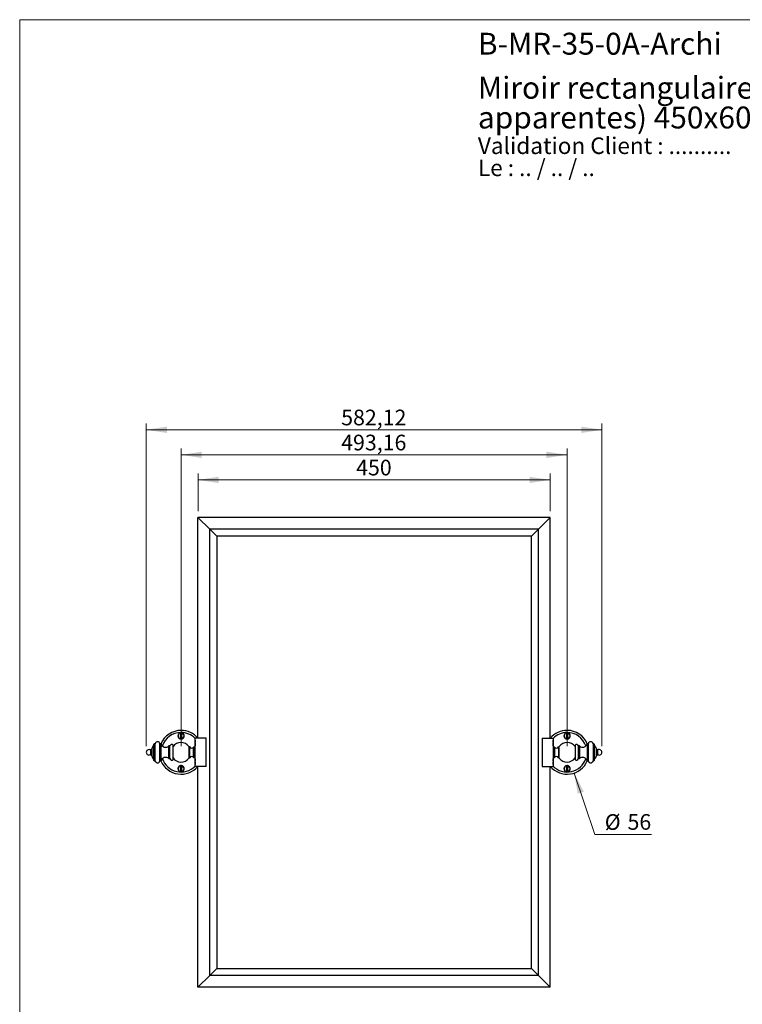
# Model space of a CAD drawing. Units: millimetres. Extents: x 80 to 1680, y 102 to 2296.
# Drawn here: x 80 to 1003, y 1038 to 2296 of the extents above; entities that cross this region are included whole.
import ezdxf

# ---------------------------------------------------------------- set-up
doc = ezdxf.new("R2010")
doc.units = ezdxf.units.MM
doc.header["$LTSCALE"] = 8
doc.styles.add('SLDTEXTSTYLE0', font='TXT', dxfattribs={"width": 0.7})
doc.styles.add('SLDTEXTSTYLE1', font='TXT', dxfattribs={"width": 0.629412})
doc.styles.add('SLDTEXTSTYLE2', font='TXT', dxfattribs={"width": 0.605})
doc.dimstyles.new('SLDDIMSTYLE0', dxfattribs={"dimtxt": 20, "dimasz": 26.416, "dimexe": 0, "dimexo": 0.0625, "dimgap": 5, "dimtad": 1, "dimrnd": 1e-09, "dimzin": 12, "dimdsep": 46, "dimtxsty": 'SLDTEXTSTYLE2', "dimsah": 1, "dimcen": 0.09, "dimadec": 0, "dimazin": 3, "dimtfac": 1, "dimtofl": 0, "dimtmove": 0, "dimatfit": 3, "dimfxl": 0, "dimfrac": 2, "dimtolj": 1, "dimtzin": 12, "dimarcsym": 0})
doc.dimstyles.new('SLDDIMSTYLE1', dxfattribs={"dimtxt": 20, "dimasz": 26.416, "dimexe": 0, "dimexo": 0.0625, "dimgap": 5, "dimtad": 0, "dimtih": 1, "dimtoh": 1, "dimrnd": 1e-09, "dimzin": 12, "dimdsep": 46, "dimtxsty": 'SLDTEXTSTYLE2', "dimsah": 1, "dimcen": 0, "dimadec": 0, "dimazin": 3, "dimtfac": 1, "dimtofl": 0, "dimtmove": 0, "dimatfit": 3, "dimfxl": 0, "dimfrac": 2, "dimtolj": 1, "dimtzin": 12, "dimarcsym": 0})

# ---------------------------------------------------------------- blocks, each defined once
blk = doc.blocks.new('SW_NOTE_0')
at = {"color": 0, "linetype": 'Continuous', "lineweight": 0, "char_height": 21.167, "attachment_point": 1}
for s, insert, style in [('Validation Client : ..........', (0, 27.3), 'SLDTEXTSTYLE0'), ('Le : .. / .. / ..', (0, -0.9), 'SLDTEXTSTYLE1')]:
    blk.add_mtext(s, dxfattribs=dict(at, insert=insert, style=style))
blk = doc.blocks.new('SW_NOTE_0_1')
at = {"color": 0, "linetype": 'Continuous', "lineweight": 0, "char_height": 28, "attachment_point": 1, "style": 'SLDTEXTSTYLE0'}
for s, insert in [('Miroir rectangulaire, pivotant, vertical, rosaces plates (vis', (0, 36.1)), ('apparentes) 450x600mm', (0, -1.9))]:
    blk.add_mtext(s, dxfattribs=dict(at, insert=insert))
blk = doc.blocks.new('_D')
at = {"color": 7, "linetype": 'Continuous', "lineweight": 0}
for p, q in [((286.2, 1368.1), (286.2, 1748.1)), ((286.2, 1740.1), (779.3, 1740.1)), ((779.3, 1368.1), (779.3, 1748.1))]:
    blk.add_line(p, q, dxfattribs=at)
at = {"color": 7, "linetype": 'Continuous', "lineweight": 18}
for points in [[(286.2, 1740.1), (312.6, 1736), (312.6, 1744.1)], [(779.3, 1740.1), (752.9, 1744.1), (752.9, 1736)]]:
    blk.add_solid(points, dxfattribs=at)
at = {"color": 7, "linetype": 'Continuous', "lineweight": 18, "insert": (490.7, 1765.8), "char_height": 20, "attachment_point": 1, "style": 'SLDTEXTSTYLE2'}
blk.add_mtext('493,16', dxfattribs=at)
blk = doc.blocks.new('_D_1')
at = {"color": 7, "linetype": 'Continuous', "lineweight": 0}
for p, q in [((788.3, 1333.5), (814.7, 1255.2)), ((814.7, 1255.2), (887.1, 1255.2))]:
    blk.add_line(p, q, dxfattribs=at)
at = {"color": 7, "linetype": 'Continuous', "lineweight": 18}
blk.add_solid([(788.3, 1333.5), (792.9, 1307.2), (800.6, 1309.8)], dxfattribs=at)
at = {"color": 7, "linetype": 'Continuous', "lineweight": 18, "char_height": 20, "attachment_point": 1, "style": 'SLDTEXTSTYLE2'}
for s, insert in [('%%c', (827.4, 1281)), ('56', (856.5, 1281.1))]:
    blk.add_mtext(s, dxfattribs=dict(at, insert=insert))
blk = doc.blocks.new('_D_2')
at = {"color": 7, "linetype": 'Continuous', "lineweight": 0}
for p, q in [((241.7, 1368.1), (241.7, 1780.1)), ((823.8, 1368.1), (823.8, 1780.1)), ((241.7, 1772.1), (823.8, 1772.1))]:
    blk.add_line(p, q, dxfattribs=at)
at = {"color": 7, "linetype": 'Continuous', "lineweight": 18}
for points in [[(241.7, 1772.1), (268.1, 1768), (268.1, 1776.1)], [(823.8, 1772.1), (797.4, 1776.1), (797.4, 1768)]]:
    blk.add_solid(points, dxfattribs=at)
at = {"color": 7, "linetype": 'Continuous', "lineweight": 18, "insert": (490.7, 1797.8), "char_height": 20, "attachment_point": 1, "style": 'SLDTEXTSTYLE2'}
blk.add_mtext('582,12', dxfattribs=at)
blk = doc.blocks.new('_D_3')
at = {"color": 7, "linetype": 'Continuous', "lineweight": 0}
for p, q in [((307.8, 1668.1), (307.8, 1716.1)), ((757.8, 1668.1), (757.8, 1716.1)), ((307.8, 1708.1), (757.8, 1708.1))]:
    blk.add_line(p, q, dxfattribs=at)
at = {"color": 7, "linetype": 'Continuous', "lineweight": 18}
for points in [[(307.8, 1708.1), (334.2, 1704), (334.2, 1712.1)], [(757.8, 1708.1), (731.3, 1712.1), (731.3, 1704)]]:
    blk.add_solid(points, dxfattribs=at)
at = {"color": 7, "linetype": 'Continuous', "lineweight": 18, "insert": (509.8, 1733.8), "char_height": 20, "attachment_point": 1, "style": 'SLDTEXTSTYLE2'}
blk.add_mtext('450', dxfattribs=at)

msp = doc.modelspace()

# ---------------------------------------------------------------- linework, layer by layer
at = {"color": 7, "linetype": 'Continuous', "lineweight": 18}
for q in [(1600, 2296), (80, 101.926)]:
    msp.add_line((80, 2296), q, dxfattribs=at)
at = {"color": 7, "linetype": 'Continuous', "lineweight": 25}
for p, q in [((322.759, 1645.055), (307.759, 1660.055)), ((757.759, 1660.055), (307.759, 1660.055)), ((307.759, 1378.055), (307.759, 1660.055)), ((742.759, 1645.055), (757.759, 1660.055)), ((757.759, 1378.055), (757.759, 1660.055)), ((742.759, 1645.055), (322.759, 1645.055)), ((322.759, 1075.055), (322.759, 1645.055)), ((331.759, 1636.055), (322.759, 1645.055)), ((733.759, 1636.055), (331.759, 1636.055)), ((331.759, 1636.055), (331.759, 1084.055)), ((742.759, 1645.055), (733.759, 1636.055)), ((733.759, 1084.055), (733.759, 1636.055)), ((742.759, 1075.055), (742.759, 1645.055)), ((285.681, 1377.358), (285.681, 1384.752)), ((286.681, 1384.752), (286.681, 1377.358)), ((778.836, 1377.358), (778.836, 1384.752)), ((779.836, 1384.752), (779.836, 1377.358)), ((303.803, 1375.505), (303.803, 1372.555)), ((303.803, 1371.555), (303.803, 1368.605)), ((304.159, 1375.638), (304.124, 1375.664)), ((304.124, 1372.555), (304.159, 1372.555)), ((304.159, 1371.555), (304.124, 1371.555)), ((318.159, 1378.055), (304.159, 1378.055)), ((304.159, 1342.055), (304.159, 1378.055)), ((318.159, 1342.055), (318.159, 1378.055)), ((747.359, 1378.055), (747.359, 1342.055)), ((747.359, 1378.055), (761.359, 1378.055)), ((761.359, 1378.055), (761.359, 1342.055)), ((761.393, 1375.664), (761.359, 1375.638)), ((761.359, 1372.555), (761.393, 1372.555)), ((761.393, 1371.555), (761.359, 1371.555)), ((761.715, 1372.555), (761.715, 1375.505)), ((761.715, 1368.605), (761.715, 1371.555)), ((248.699, 1364.055), (247.001, 1363.055)), ((247.001, 1363.055), (247.001, 1357.055)), ((248.699, 1364.538), (248.699, 1360.055)), ((248.699, 1360.055), (248.699, 1355.573)), ((251.999, 1371.055), (251.499, 1370.555)), ((251.499, 1360.055), (251.499, 1370.555)), ((251.499, 1349.555), (251.499, 1360.055)), ((253.099, 1371.055), (251.999, 1371.055)), ((251.999, 1360.055), (251.999, 1371.055)), ((251.999, 1349.055), (251.999, 1360.055)), ((253.099, 1360.055), (253.099, 1371.055)), ((253.099, 1349.055), (253.099, 1360.055)), ((260.599, 1371.055), (259.099, 1371.055)), ((259.099, 1360.055), (259.099, 1371.055)), ((259.099, 1349.055), (259.099, 1360.055)), ((260.599, 1360.055), (260.599, 1371.055)), ((260.599, 1349.055), (260.599, 1360.055)), ((271.999, 1368.166), (270.499, 1368.166)), ((270.499, 1360.055), (270.499, 1368.166)), ((270.499, 1351.945), (270.499, 1360.055)), ((271.999, 1360.055), (271.999, 1368.166)), ((271.999, 1351.945), (271.999, 1360.055)), ((275.999, 1360.055), (275.999, 1369.055)), ((275.999, 1351.055), (275.999, 1360.055)), ((296.159, 1367.585), (296.159, 1352.526)), ((297.159, 1367.055), (296.159, 1367.055)), ((297.159, 1353.055), (297.159, 1367.055)), ((303.659, 1366.555), (302.159, 1366.555)), ((302.159, 1353.555), (302.159, 1366.555)), ((304.159, 1366.055), (303.659, 1366.555)), ((303.659, 1353.555), (303.659, 1366.555)), ((304.124, 1368.446), (304.159, 1368.473)), ((761.359, 1368.473), (761.393, 1368.446)), ((761.859, 1366.555), (761.359, 1366.055)), ((763.359, 1366.555), (761.859, 1366.555)), ((761.859, 1366.555), (761.859, 1353.555)), ((763.359, 1366.555), (763.359, 1353.555)), ((769.359, 1367.055), (768.359, 1367.055)), ((768.359, 1367.055), (768.359, 1353.055)), ((769.359, 1352.526), (769.359, 1367.585)), ((789.519, 1369.055), (789.519, 1351.055)), ((795.019, 1368.166), (793.519, 1368.166)), ((793.519, 1368.166), (793.519, 1351.945)), ((795.019, 1368.166), (795.019, 1351.945)), ((806.419, 1371.055), (804.919, 1371.055)), ((804.919, 1371.055), (804.919, 1349.055)), ((806.419, 1371.055), (806.419, 1349.055)), ((813.519, 1371.055), (812.419, 1371.055)), ((812.419, 1371.055), (812.419, 1349.055)), ((814.019, 1370.555), (813.519, 1371.055)), ((813.519, 1371.055), (813.519, 1349.055)), ((814.019, 1370.555), (814.019, 1349.555)), ((816.819, 1355.573), (816.819, 1364.538)), ((818.516, 1363.055), (816.819, 1364.055)), ((818.516, 1360.055), (818.516, 1363.055)), ((818.516, 1357.055), (818.516, 1360.055)), ((247.001, 1357.055), (248.699, 1356.055)), ((251.499, 1349.555), (251.999, 1349.055)), ((251.999, 1349.055), (253.099, 1349.055)), ((259.099, 1349.055), (260.599, 1349.055)), ((270.499, 1351.945), (271.999, 1351.945)), ((296.159, 1353.055), (297.159, 1353.055)), ((302.159, 1353.555), (303.659, 1353.555)), ((303.659, 1353.555), (304.159, 1354.055)), ((303.803, 1351.505), (303.803, 1348.555)), ((303.803, 1347.555), (303.803, 1344.605)), ((304.159, 1351.638), (304.124, 1351.664)), ((304.124, 1348.555), (304.159, 1348.555)), ((304.159, 1347.555), (304.124, 1347.555)), ((761.359, 1354.055), (761.859, 1353.555)), ((761.393, 1351.664), (761.359, 1351.638)), ((761.359, 1348.555), (761.393, 1348.555)), ((761.393, 1347.555), (761.359, 1347.555)), ((761.715, 1348.555), (761.715, 1351.505)), ((761.715, 1344.605), (761.715, 1347.555)), ((761.859, 1353.555), (763.359, 1353.555)), ((768.359, 1353.055), (769.359, 1353.055)), ((793.519, 1351.945), (795.019, 1351.945)), ((804.919, 1349.055), (806.419, 1349.055)), ((812.419, 1349.055), (813.519, 1349.055)), ((813.519, 1349.055), (814.019, 1349.555)), ((816.819, 1356.055), (818.516, 1357.055)), ((285.681, 1335.358), (285.681, 1342.752)), ((286.681, 1342.752), (286.681, 1335.358)), ((304.124, 1344.446), (304.159, 1344.473)), ((318.159, 1342.055), (304.159, 1342.055)), ((307.759, 1060.055), (307.759, 1342.055)), ((747.359, 1342.055), (761.359, 1342.055)), ((757.759, 1060.055), (757.759, 1342.055)), ((761.359, 1344.473), (761.393, 1344.446)), ((778.836, 1335.358), (778.836, 1342.752)), ((779.836, 1342.752), (779.836, 1335.358)), ((331.759, 1084.055), (322.759, 1075.055)), ((331.759, 1084.055), (733.759, 1084.055)), ((742.759, 1075.055), (733.759, 1084.055)), ((307.759, 1060.055), (322.759, 1075.055)), ((742.759, 1075.055), (322.759, 1075.055)), ((757.759, 1060.055), (742.759, 1075.055)), ((757.759, 1060.055), (307.759, 1060.055))]:
    msp.add_line(p, q, dxfattribs=at)
at = {"color": 8, "linetype": 'Continuous', "lineweight": 25}
for p, q in [((304.124, 1375.664), (304.124, 1372.555)), ((304.124, 1371.555), (304.124, 1368.446)), ((761.393, 1372.555), (761.393, 1375.664)), ((761.393, 1368.446), (761.393, 1371.555)), ((304.124, 1351.664), (304.124, 1348.555)), ((304.124, 1347.555), (304.124, 1344.446)), ((761.393, 1348.555), (761.393, 1351.664)), ((761.393, 1344.446), (761.393, 1347.555))]:
    msp.add_line(p, q, dxfattribs=at)
at = {"color": 7, "linetype": 'Continuous', "lineweight": 25}
for centre, radius, start, end in [((286.181, 1360.055), 28, 90, 156.867604), ((286.181, 1381.055), 3.85, 97.465632, 262.533997), ((286.181, 1381.055), 3.731, 97.702518, 262.297482), ((286.181, 1381.055), 3.7, 82.233566, 97.766434), ((286.181, 1360.055), 28, 40.005201, 90), ((286.181, 1381.055), 3.85, 277.463509, 82.532305), ((286.181, 1381.055), 3.731, 277.702518, 82.297482), ((779.336, 1360.055), 28, 90, 139.994799), ((779.336, 1381.055), 3.85, 97.463509, 262.532305), ((779.336, 1381.055), 3.731, 97.702518, 262.297482), ((779.336, 1381.055), 3.7, 82.233566, 97.766434), ((779.336, 1360.055), 28, 23.132396, 90), ((779.336, 1381.055), 3.731, 277.702518, 82.297482), ((779.336, 1381.055), 3.85, 277.465632, 82.533997), ((256.099, 1370.505), 3.05, 10.388858, 169.611142), ((286.181, 1360.055), 12.5, 37.039724, 144.546045), ((286.181, 1381.055), 3.7, 262.233566, 277.766434), ((304.003, 1375.505), 0.2, 52.711781, 180), ((761.515, 1375.505), 0.2, 0, 127.288219), ((779.336, 1360.055), 12.5, 35.453955, 142.960276), ((779.336, 1381.055), 3.7, 262.233566, 277.766434), ((809.419, 1370.505), 3.05, 10.388858, 169.611142), ((245.199, 1360.055), 3.5, 90, 301.002719), ((245.199, 1360.055), 3.5, 58.997281, 90), ((262.599, 1360.071), 14.6, 139.488305, 162.185914), ((266.408, 1372.555), 6, 194.477512, 312.980872), ((274.163, 1367.871), 2.185, 32.835816, 172.238156), ((299.822, 1368.436), 3, 207.413434, 321.16538), ((304.003, 1368.605), 0.2, 180, 307.288219), ((761.515, 1368.605), 0.2, 232.711781, 0), ((765.695, 1368.436), 3, 218.83462, 332.586566), ((791.354, 1367.871), 2.185, 7.761844, 147.164184), ((799.109, 1372.555), 6, 227.019128, 345.522488), ((802.919, 1360.071), 14.6, 17.814086, 40.511695), ((820.319, 1360.055), 3.5, 270, 121.002719), ((262.599, 1360.039), 14.6, 197.814086, 220.511695), ((256.099, 1349.605), 3.05, 190.388858, 349.611142), ((286.181, 1360.055), 28, 203.132396, 319.994799), ((266.408, 1347.555), 6, 47.019128, 165.522488), ((274.163, 1352.24), 2.185, 187.761844, 327.164184), ((286.181, 1360.055), 12.5, 215.453955, 322.960276), ((299.822, 1351.674), 3, 38.83462, 152.586566), ((304.003, 1351.505), 0.2, 52.711781, 180), ((779.336, 1360.055), 28, 220.005201, 336.867604), ((761.515, 1351.505), 0.2, 0, 127.288219), ((765.695, 1351.674), 3, 27.413434, 141.16538), ((779.336, 1360.055), 12.5, 217.039724, 324.546045), ((791.354, 1352.24), 2.185, 212.835816, 352.238156), ((799.109, 1347.555), 6, 14.477512, 132.980872), ((809.419, 1349.605), 3.05, 190.388858, 349.611142), ((802.919, 1360.039), 14.6, 319.488305, 342.185914), ((820.319, 1360.055), 3.5, 238.997281, 270), ((286.181, 1339.055), 3.85, 97.465632, 262.533997), ((286.181, 1339.055), 3.731, 97.702518, 262.297482), ((286.181, 1339.055), 3.7, 82.233566, 97.766434), ((286.181, 1339.055), 3.7, 262.233566, 277.766434), ((286.181, 1339.055), 3.85, 277.463509, 82.532305), ((286.181, 1339.055), 3.731, 277.702518, 82.297482), ((304.003, 1344.605), 0.2, 180, 307.288219), ((761.515, 1344.605), 0.2, 232.711781, 0), ((779.336, 1339.055), 3.85, 97.463509, 262.532305), ((779.336, 1339.055), 3.731, 97.702518, 262.297482), ((779.336, 1339.055), 3.7, 82.233566, 97.766434), ((779.336, 1339.055), 3.7, 262.233566, 277.766434), ((779.336, 1339.055), 3.731, 277.702518, 82.297482), ((779.336, 1339.055), 3.85, 277.465632, 82.533997)]:
    msp.add_arc(centre, radius, start, end, dxfattribs=at)
at = {"color": 8, "linetype": 'Continuous', "lineweight": 25}
for centre, start, end in [((286.181, 1360.055), 90, 161.170519), ((286.181, 1360.055), 44.626005, 90), ((779.336, 1360.055), 90, 135.373995), ((779.336, 1360.055), 18.829481, 90), ((286.181, 1360.055), 198.829481, 315.373995), ((779.336, 1360.055), 224.626005, 341.170519)]:
    msp.add_arc(centre, 25.26, start, end, dxfattribs=at)
at = {"color": 7, "linetype": 'Continuous', "lineweight": 25}
for points, knots in [([(289.008, 1378.226), (288.842, 1378.075), (288.509, 1377.774), (287.923, 1377.434), (287.292, 1377.193), (286.629, 1377.061), (285.954, 1377.044), (285.286, 1377.137), (284.645, 1377.342), (284.046, 1377.65), (283.508, 1378.055), (283.043, 1378.544), (282.668, 1379.105), (282.389, 1379.722), (282.22, 1380.378), (282.161, 1381.055), (282.22, 1381.732), (282.39, 1382.39), (282.67, 1383.01), (283.048, 1383.574), (283.518, 1384.064), (284.061, 1384.47), (284.666, 1384.777), (285.312, 1384.98), (285.983, 1385.068), (286.658, 1385.046), (287.32, 1384.909), (287.949, 1384.665), (288.528, 1384.317), (289.041, 1383.879), (289.473, 1383.359), (289.814, 1382.775), (290.05, 1382.141), (290.178, 1381.476), (290.191, 1380.799), (290.092, 1380.128), (289.879, 1379.482), (289.6, 1378.956), (289.302, 1378.538), (289.106, 1378.33), (289.008, 1378.226)], [0, 0, 0, 0, 0.02677907, 0.05355751, 0.08034134, 0.10712471, 0.13381682, 0.16050903, 0.18715595, 0.21380345, 0.24052478, 0.26724671, 0.29410177, 0.32095717, 0.34791837, 0.37487956, 0.40187609, 0.42887236, 0.45583774, 0.48280274, 0.50969758, 0.53659207, 0.5634079, 0.59022351, 0.61697749, 0.64373145, 0.67045759, 0.6971839, 0.72392303, 0.75066247, 0.77745208, 0.80424206, 0.83110646, 0.85797117, 0.88491251, 0.91185396, 0.9388453, 0.96583641, 0.98291825, 1, 1, 1, 1]), ([(285.681, 1384.752), (285.681, 1384.76), (285.681, 1384.789), (285.681, 1384.831), (285.681, 1384.863), (285.681, 1384.876), (285.681, 1384.872), (285.681, 1384.872)], [0, 0, 0, 0, 0.11754374, 0.4086511, 0.69739318, 0.98373261, 1, 1, 1, 1]), ([(286.681, 1384.87), (286.681, 1384.871), (286.681, 1384.873), (286.681, 1384.853), (286.681, 1384.814), (286.681, 1384.775), (286.681, 1384.753), (286.681, 1384.752)], [0, 0, 0, 0, 0.11653389, 0.40457245, 0.69317405, 0.98364329, 1, 1, 1, 1]), ([(782.164, 1378.226), (781.997, 1378.075), (781.664, 1377.774), (781.078, 1377.434), (780.447, 1377.193), (779.784, 1377.061), (779.109, 1377.044), (778.442, 1377.137), (777.8, 1377.342), (777.201, 1377.65), (776.664, 1378.055), (776.198, 1378.544), (775.823, 1379.105), (775.544, 1379.722), (775.375, 1380.378), (775.317, 1381.055), (775.375, 1381.732), (775.545, 1382.39), (775.825, 1383.01), (776.204, 1383.574), (776.673, 1384.064), (777.217, 1384.47), (777.822, 1384.777), (778.467, 1384.98), (779.138, 1385.068), (779.814, 1385.046), (780.475, 1384.909), (781.105, 1384.665), (781.683, 1384.317), (782.197, 1383.879), (782.628, 1383.359), (782.969, 1382.775), (783.205, 1382.141), (783.334, 1381.476), (783.346, 1380.799), (783.247, 1380.128), (783.034, 1379.482), (782.755, 1378.956), (782.458, 1378.538), (782.262, 1378.33), (782.164, 1378.226)], [0, 0, 0, 0, 0.02677907, 0.05355751, 0.08034134, 0.10712471, 0.13381682, 0.16050903, 0.18715595, 0.21380345, 0.24052478, 0.26724671, 0.29410177, 0.32095717, 0.34791837, 0.37487956, 0.40187609, 0.42887236, 0.45583774, 0.48280274, 0.50969758, 0.53659207, 0.5634079, 0.59022351, 0.61697749, 0.64373145, 0.67045759, 0.6971839, 0.72392303, 0.75066247, 0.77745208, 0.80424206, 0.83110646, 0.85797117, 0.88491251, 0.91185396, 0.9388453, 0.96583641, 0.98291825, 1, 1, 1, 1]), ([(778.836, 1384.752), (778.836, 1384.766), (778.836, 1384.801), (778.836, 1384.838), (778.836, 1384.864), (778.836, 1384.876), (778.836, 1384.872), (778.836, 1384.872)], [0, 0, 0, 0, 0.20690467, 0.50034333, 0.68444866, 0.97215473, 1, 1, 1, 1]), ([(779.836, 1384.87), (779.836, 1384.871), (779.836, 1384.872), (779.836, 1384.858), (779.836, 1384.828), (779.836, 1384.787), (779.836, 1384.759), (779.836, 1384.752)], [0, 0, 0, 0, 0.137671416, 0.314933479, 0.605422146, 0.895841028, 1, 1, 1, 1]), ([(285.681, 1377.241), (285.681, 1377.24), (285.681, 1377.238), (285.681, 1377.253), (285.681, 1377.282), (285.681, 1377.324), (285.681, 1377.351), (285.681, 1377.358)], [0, 0, 0, 0, 0.137671416, 0.314933479, 0.605422146, 0.895841028, 1, 1, 1, 1]), ([(286.681, 1377.358), (286.681, 1377.344), (286.681, 1377.31), (286.681, 1377.273), (286.681, 1377.247), (286.681, 1377.235), (286.681, 1377.238), (286.681, 1377.239)], [0, 0, 0, 0, 0.20690467, 0.50034333, 0.68444866, 0.97215473, 1, 1, 1, 1]), ([(303.803, 1372.555), (303.805, 1372.555), (303.809, 1372.555), (303.84, 1372.555), (303.883, 1372.555), (303.935, 1372.555), (304.002, 1372.555), (304.069, 1372.555), (304.106, 1372.555), (304.124, 1372.555)], [0, 0, 0, 0, 0.15435786, 0.30856883, 0.40649498, 0.55700389, 0.70754146, 0.85748043, 1, 1, 1, 1]), ([(304.124, 1371.555), (304.118, 1371.555), (304.093, 1371.555), (304.043, 1371.555), (303.975, 1371.555), (303.919, 1371.555), (303.87, 1371.555), (303.83, 1371.555), (303.806, 1371.555), (303.804, 1371.555), (303.803, 1371.555)], [0, 0, 0, 0, 0.05046092, 0.20201332, 0.35231956, 0.50207562, 0.59365735, 0.74612546, 0.89855048, 1, 1, 1, 1]), ([(761.393, 1372.555), (761.413, 1372.555), (761.451, 1372.555), (761.519, 1372.555), (761.586, 1372.555), (761.645, 1372.555), (761.689, 1372.555), (761.712, 1372.555), (761.714, 1372.555), (761.715, 1372.555)], [0, 0, 0, 0, 0.15176228, 0.30249103, 0.45240327, 0.6023502, 0.75315897, 0.90535098, 1, 1, 1, 1]), ([(761.715, 1371.555), (761.713, 1371.555), (761.708, 1371.555), (761.675, 1371.555), (761.624, 1371.555), (761.561, 1371.555), (761.493, 1371.555), (761.435, 1371.555), (761.405, 1371.555), (761.393, 1371.555)], [0, 0, 0, 0, 0.146659183, 0.30090751, 0.45411556, 0.605850269, 0.756300627, 0.906136432, 1, 1, 1, 1]), ([(778.836, 1377.241), (778.836, 1377.24), (778.836, 1377.238), (778.836, 1377.257), (778.836, 1377.297), (778.836, 1377.336), (778.836, 1377.357), (778.836, 1377.358)], [0, 0, 0, 0, 0.11653389, 0.40457245, 0.69317405, 0.98364329, 1, 1, 1, 1]), ([(779.836, 1377.358), (779.836, 1377.35), (779.836, 1377.322), (779.836, 1377.279), (779.836, 1377.247), (779.836, 1377.234), (779.836, 1377.238), (779.836, 1377.239)], [0, 0, 0, 0, 0.11754374, 0.4086511, 0.69739318, 0.98373261, 1, 1, 1, 1]), ([(303.803, 1348.555), (303.805, 1348.555), (303.809, 1348.555), (303.84, 1348.555), (303.883, 1348.555), (303.935, 1348.555), (304.002, 1348.555), (304.069, 1348.555), (304.106, 1348.555), (304.124, 1348.555)], [0, 0, 0, 0, 0.15435786, 0.30856883, 0.40649498, 0.55700389, 0.70754146, 0.85748043, 1, 1, 1, 1]), ([(304.124, 1347.555), (304.118, 1347.555), (304.093, 1347.555), (304.043, 1347.555), (303.975, 1347.555), (303.919, 1347.555), (303.87, 1347.555), (303.83, 1347.555), (303.806, 1347.555), (303.804, 1347.555), (303.803, 1347.555)], [0, 0, 0, 0, 0.05046092, 0.20201332, 0.35231956, 0.50207562, 0.59365735, 0.74612546, 0.89855048, 1, 1, 1, 1]), ([(761.393, 1348.555), (761.413, 1348.555), (761.451, 1348.555), (761.519, 1348.555), (761.586, 1348.555), (761.645, 1348.555), (761.689, 1348.555), (761.712, 1348.555), (761.714, 1348.555), (761.715, 1348.555)], [0, 0, 0, 0, 0.15176228, 0.30249103, 0.45240327, 0.6023502, 0.75315897, 0.90535098, 1, 1, 1, 1]), ([(761.715, 1347.555), (761.713, 1347.555), (761.708, 1347.555), (761.675, 1347.555), (761.624, 1347.555), (761.561, 1347.555), (761.493, 1347.555), (761.435, 1347.555), (761.405, 1347.555), (761.393, 1347.555)], [0, 0, 0, 0, 0.146659183, 0.30090751, 0.45411556, 0.605850269, 0.756300627, 0.906136432, 1, 1, 1, 1]), ([(289.028, 1336.246), (288.863, 1336.094), (288.532, 1335.79), (287.947, 1335.446), (287.318, 1335.201), (286.655, 1335.064), (285.98, 1335.042), (285.31, 1335.131), (284.666, 1335.334), (284.063, 1335.639), (283.522, 1336.042), (283.054, 1336.529), (282.676, 1337.089), (282.395, 1337.705), (282.223, 1338.359), (282.162, 1339.034), (282.216, 1339.71), (282.382, 1340.368), (282.658, 1340.989), (283.034, 1341.556), (283.501, 1342.05), (284.043, 1342.459), (284.647, 1342.769), (285.293, 1342.975), (285.963, 1343.067), (286.637, 1343.048), (287.298, 1342.915), (287.927, 1342.675), (288.506, 1342.332), (289.022, 1341.898), (289.456, 1341.382), (289.801, 1340.801), (290.042, 1340.168), (290.175, 1339.503), (290.193, 1338.824), (290.097, 1338.151), (289.888, 1337.504), (289.612, 1336.976), (289.318, 1336.558), (289.125, 1336.35), (289.028, 1336.246)], [0, 0, 0, 0, 0.026777215, 0.053554117, 0.080333328, 0.107112375, 0.133854097, 0.160595849, 0.187321548, 0.21404746, 0.240798019, 0.267548917, 0.294358928, 0.321169309, 0.348057418, 0.374945798, 0.40190614, 0.428866506, 0.455862869, 0.482858903, 0.509826485, 0.536793441, 0.563658977, 0.590523927, 0.617253647, 0.643983266, 0.670631549, 0.697280288, 0.723966076, 0.750652503, 0.77746281, 0.804273554, 0.83120666, 0.858139857, 0.885133026, 0.912125992, 0.93910754, 0.966088728, 0.983044394, 1, 1, 1, 1]), ([(285.681, 1342.752), (285.681, 1342.76), (285.681, 1342.789), (285.681, 1342.831), (285.681, 1342.863), (285.681, 1342.876), (285.681, 1342.872), (285.681, 1342.872)], [0, 0, 0, 0, 0.11754374, 0.4086511, 0.69739318, 0.98373261, 1, 1, 1, 1]), ([(285.681, 1335.241), (285.681, 1335.24), (285.681, 1335.238), (285.681, 1335.253), (285.681, 1335.282), (285.681, 1335.324), (285.681, 1335.351), (285.681, 1335.358)], [0, 0, 0, 0, 0.137671416, 0.314933479, 0.605422146, 0.895841028, 1, 1, 1, 1]), ([(286.681, 1342.87), (286.681, 1342.871), (286.681, 1342.873), (286.681, 1342.853), (286.681, 1342.814), (286.681, 1342.775), (286.681, 1342.753), (286.681, 1342.752)], [0, 0, 0, 0, 0.11653389, 0.40457245, 0.69317405, 0.98364329, 1, 1, 1, 1]), ([(286.681, 1335.358), (286.681, 1335.344), (286.681, 1335.31), (286.681, 1335.273), (286.681, 1335.247), (286.681, 1335.235), (286.681, 1335.238), (286.681, 1335.239)], [0, 0, 0, 0, 0.20690467, 0.50034333, 0.68444866, 0.97215473, 1, 1, 1, 1]), ([(782.184, 1336.246), (782.018, 1336.094), (781.687, 1335.79), (781.103, 1335.446), (780.473, 1335.201), (779.811, 1335.064), (779.135, 1335.042), (778.465, 1335.131), (777.821, 1335.334), (777.219, 1335.639), (776.678, 1336.042), (776.21, 1336.529), (775.832, 1337.089), (775.551, 1337.705), (775.379, 1338.359), (775.317, 1339.034), (775.372, 1339.71), (775.537, 1340.368), (775.814, 1340.989), (776.189, 1341.556), (776.657, 1342.05), (777.199, 1342.459), (777.803, 1342.769), (778.448, 1342.975), (779.118, 1343.067), (779.793, 1343.048), (780.453, 1342.915), (781.082, 1342.675), (781.661, 1342.332), (782.177, 1341.898), (782.612, 1341.382), (782.957, 1340.801), (783.197, 1340.168), (783.331, 1339.503), (783.348, 1338.824), (783.253, 1338.151), (783.044, 1337.504), (782.768, 1336.976), (782.473, 1336.558), (782.28, 1336.35), (782.184, 1336.246)], [0, 0, 0, 0, 0.02677721, 0.05355412, 0.08033333, 0.10711238, 0.1338541, 0.16059585, 0.18732155, 0.21404746, 0.24079802, 0.26754892, 0.29435893, 0.32116931, 0.34805742, 0.3749458, 0.40190614, 0.42886651, 0.45586287, 0.4828589, 0.50982648, 0.53679344, 0.56365898, 0.59052393, 0.61725365, 0.64398327, 0.67063155, 0.69728029, 0.72396608, 0.7506525, 0.77746281, 0.80427355, 0.83120666, 0.85813986, 0.88513303, 0.91212599, 0.93910754, 0.96608873, 0.98304439, 1, 1, 1, 1]), ([(778.836, 1342.752), (778.836, 1342.766), (778.836, 1342.801), (778.836, 1342.838), (778.836, 1342.864), (778.836, 1342.876), (778.836, 1342.872), (778.836, 1342.872)], [0, 0, 0, 0, 0.20690467, 0.50034333, 0.68444866, 0.97215473, 1, 1, 1, 1]), ([(778.836, 1335.241), (778.836, 1335.24), (778.836, 1335.238), (778.836, 1335.257), (778.836, 1335.297), (778.836, 1335.336), (778.836, 1335.357), (778.836, 1335.358)], [0, 0, 0, 0, 0.11653389, 0.40457245, 0.69317405, 0.98364329, 1, 1, 1, 1]), ([(779.836, 1342.87), (779.836, 1342.871), (779.836, 1342.872), (779.836, 1342.858), (779.836, 1342.828), (779.836, 1342.787), (779.836, 1342.759), (779.836, 1342.752)], [0, 0, 0, 0, 0.137671416, 0.314933479, 0.605422146, 0.895841028, 1, 1, 1, 1]), ([(779.836, 1335.358), (779.836, 1335.35), (779.836, 1335.322), (779.836, 1335.279), (779.836, 1335.247), (779.836, 1335.234), (779.836, 1335.238), (779.836, 1335.239)], [0, 0, 0, 0, 0.11754374, 0.4086511, 0.69739318, 0.98373261, 1, 1, 1, 1])]:
    msp.add_open_spline(points, degree=3, knots=knots, dxfattribs=at)

# ---------------------------------------------------------------- block references
at = {"color": 7, "linetype": 'Continuous', "lineweight": 0}
for name, p in [('SW_NOTE_0_1', (665.364, 2186.947)), ('SW_NOTE_0', (665.364, 2118.273))]:
    msp.add_blockref(name, p, dxfattribs=at)

# ---------------------------------------------------------------- texts
at = {"color": 7, "linetype": 'Continuous', "lineweight": 0, "insert": (665.364, 2279.297), "char_height": 28, "attachment_point": 1, "style": 'SLDTEXTSTYLE0'}
msp.add_mtext('B-MR-35-0A-Archi', dxfattribs=at)

# ---------------------------------------------------------------- dimensions: what is measured, and where the dimension line sits
at = {"color": 7, "linetype": 'Continuous', "lineweight": 18}
for base, p1, p2, picture, middle in [((823.819, 1772.055), (241.699, 1360.055), (823.819, 1360.055), '_D_2', (532.759, 1772.055)), ((779.3363, 1740.0552), (286.1809, 1360.0552), (779.3363, 1360.0552), '_D', (532.7586, 1740.0552)), ((757.759, 1708.055), (307.759, 1660.055), (757.759, 1660.055), '_D_3', (532.759, 1708.055))]:
    dim = msp.add_linear_dim(base=base, p1=p1, p2=p2, dimstyle='SLDDIMSTYLE0', dxfattribs=at)
    dim.commit()
    dim.dimension.update_dxf_attribs({"geometry": picture, "text_midpoint": middle, "dimtype": 160})
dim = msp.add_diameter_dim_2p(p1=(770.397, 1386.59), p2=(788.275, 1333.52), dimstyle='SLDDIMSTYLE1', dxfattribs=at)
dim.commit()
dim.dimension.update_dxf_attribs({"geometry": '_D_1', "text_midpoint": (857.209, 1272.141), "dimtype": 163})

doc.saveas('drawing.dxf')
